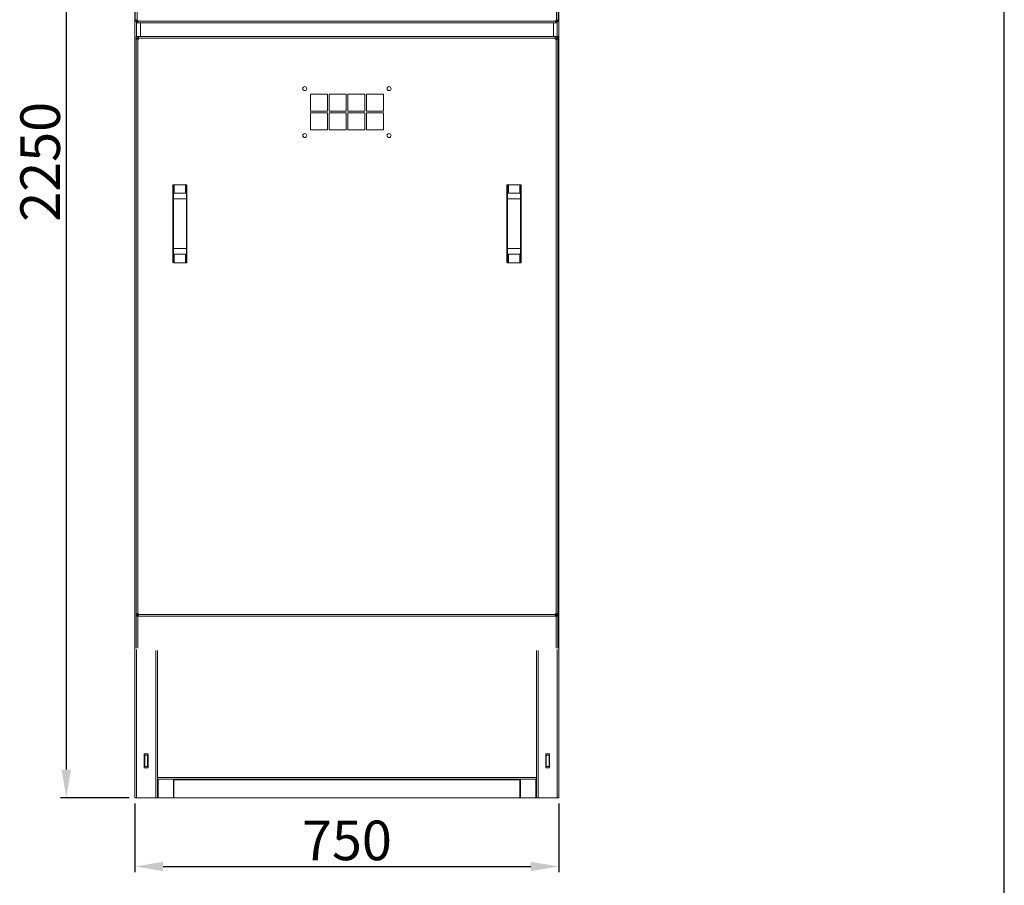
# Model space of a CAD drawing. Units: inches. Extents: x 132326 to 364451, y -119256 to 82391.
# Drawn here: x 171033 to 172774, y -109058 to -107527 of the extents above; entities that cross this region are included whole.
import ezdxf

# ---------------------------------------------------------------- set-up
doc = ezdxf.new("R2010")
doc.units = ezdxf.units.IN
doc.header["$LTSCALE"] = 35
doc.header["$MEASUREMENT"] = 0
doc.styles.get("Standard").update_dxf_attribs({"font": 'arial.ttf'})
doc.dimstyles.new('ISO-25', dxfattribs={"dimtxt": 25, "dimasz": 25, "dimexe": 5, "dimexo": 5, "dimgap": 5, "dimtad": 1, "dimtxsty": 'Standard', "dimcen": 2.5, "dimclrd": 4, "dimclre": 4, "dimclrt": 2, "dimadec": 0, "dimazin": 0, "dimtfac": 1, "dimtmove": 0, "dimatfit": 3, "dimfxl": 0, "dimarcsym": 0})

# ---------------------------------------------------------------- blocks, each defined once
blk = doc.blocks.new('*D274')
at = {"color": 2, "lineweight": -2}
for p, q in [((171226.7, -106653.2), (171105.4, -106653.2)), ((171115.4, -106703.2), (171115.4, -108853.2)), ((171226.7, -108903.2), (171105.4, -108903.2))]:
    blk.add_line(p, q, dxfattribs=at)
at = {"color": 2}
for points in [[(171107.1, -106703.2), (171123.7, -106703.2), (171115.4, -106653.2)], [(171107.1, -108853.2), (171123.7, -108853.2), (171115.4, -108903.2)]]:
    blk.add_solid(points, dxfattribs=at)
at = {"layer": 'Defpoints', "color": 0}
for p in [(171236.7, -106653.2), (171115.4, -108903.2), (171236.7, -108903.2)]:
    blk.add_point(p, dxfattribs=at)
at = {"color": 4, "insert": (171069.2, -107778.2), "char_height": 50, "attachment_point": 5, "rotation": 90}
blk.add_mtext('{\\fMicrosoft Sans Serif|b0|i0|c162|p34;\\H1.4x;2250}', dxfattribs=at)
blk = doc.blocks.new('*D275')
at = {"color": 2, "lineweight": -2}
for p, q in [((171236.7, -108913.2), (171236.7, -109034.5)), ((171986.7, -108913.2), (171986.7, -109034.5)), ((171286.7, -109024.5), (171936.7, -109024.5))]:
    blk.add_line(p, q, dxfattribs=at)
at = {"color": 2}
for points in [[(171286.7, -109016.2), (171286.7, -109032.8), (171236.7, -109024.5)], [(171936.7, -109016.2), (171936.7, -109032.8), (171986.7, -109024.5)]]:
    blk.add_solid(points, dxfattribs=at)
at = {"layer": 'Defpoints', "color": 0}
for p in [(171236.7, -108903.2), (171986.7, -108903.2), (171986.7, -109024.5)]:
    blk.add_point(p, dxfattribs=at)
at = {"color": 4, "insert": (171611.7, -108978.3), "char_height": 50, "attachment_point": 5}
blk.add_mtext('{\\fMicrosoft Sans Serif|b0|i0|c162|p34;\\H1.4x;750}', dxfattribs=at)

msp = doc.modelspace()

# ---------------------------------------------------------------- linework, layer by layer
at = {"color": 150, "linetype": 'Continuous'}
msp.add_line((172774.236, -116206.377), (172774.236, -105933.528), dxfattribs=at)
at = {"color": 7, "linetype": 'Continuous', "lineweight": 15}
for p, q in [((171236.711, -108903.224), (171236.711, -106653.224)), ((171986.712, -108903.225), (171986.712, -106653.225)), ((171237.438, -107107.693), (171237.438, -107527.693)), ((171240.438, -107107.693), (171240.438, -107527.693)), ((171982.438, -107527.693), (171982.438, -107107.693)), ((171985.438, -107527.693), (171985.438, -107107.693)), ((171240.438, -107527.693), (171237.438, -107527.693)), ((171237.438, -107530.193), (171237.438, -107527.693)), ((171239.438, -107530.193), (171237.438, -107530.193)), ((171239.438, -107530.193), (171239.438, -107527.693)), ((171239.438, -107530.194), (171239.438, -107532.194)), ((171241.938, -107530.194), (171239.438, -107530.194)), ((171241.938, -107532.194), (171239.438, -107532.194)), ((171240.438, -107527.693), (171241.938, -107527.693)), ((171241.938, -107527.693), (171241.938, -107529.193)), ((171241.938, -107529.193), (171980.938, -107529.193)), ((171241.938, -107532.194), (171241.938, -107529.193)), ((171241.938, -107532.194), (171980.938, -107532.194)), ((171246.711, -107532.194), (171246.711, -107556.724)), ((171976.711, -107556.724), (171976.711, -107532.194)), ((171980.938, -107527.693), (171982.438, -107527.693)), ((171980.938, -107529.193), (171980.938, -107527.693)), ((171980.938, -107529.193), (171980.938, -107532.194)), ((171983.438, -107530.194), (171980.938, -107530.194)), ((171983.438, -107532.194), (171980.938, -107532.194)), ((171985.438, -107527.693), (171982.438, -107527.693)), ((171983.438, -107527.693), (171983.438, -107530.193)), ((171983.438, -107530.193), (171985.438, -107530.193)), ((171983.438, -107530.194), (171983.438, -107532.194)), ((171985.438, -107527.693), (171985.438, -107530.193)), ((171238.712, -107558.724), (171238.712, -107556.724)), ((171238.712, -107556.724), (171243.212, -107556.724)), ((171243.212, -107556.724), (171980.212, -107556.724)), ((171243.212, -107559.724), (171243.212, -107556.724)), ((171980.212, -107556.724), (171980.212, -107559.724)), ((171980.212, -107556.724), (171984.712, -107556.724)), ((171984.712, -107558.724), (171984.712, -107556.724)), ((171238.711, -108638.224), (171238.711, -107559.224)), ((171238.711, -107559.224), (171239.59, -107559.224)), ((171238.712, -107558.724), (171243.212, -107558.724)), ((171238.712, -107558.724), (171238.712, -107559.017)), ((171238.712, -107559.017), (171243.212, -107559.017)), ((171239.59, -107559.224), (171239.59, -107561.224)), ((171239.59, -107559.224), (171241.004, -107559.224)), ((171239.59, -107561.224), (171241.711, -107561.224)), ((171241.004, -107559.224), (171241.004, -107561.224)), ((171241.711, -108638.224), (171241.711, -107561.224)), ((171243.212, -107561.224), (171241.711, -107561.224)), ((171243.212, -107559.724), (171980.212, -107559.724)), ((171243.212, -107559.724), (171243.212, -107561.224)), ((171980.212, -107558.724), (171984.712, -107558.724)), ((171980.212, -107559.017), (171984.712, -107559.017)), ((171980.212, -107561.224), (171980.212, -107559.724)), ((171981.712, -107561.224), (171980.212, -107561.224)), ((171981.712, -107561.224), (171981.712, -108638.224)), ((171981.712, -107561.224), (171983.833, -107561.224)), ((171982.419, -107561.224), (171982.419, -107559.224)), ((171983.833, -107559.224), (171982.419, -107559.224)), ((171983.833, -107561.224), (171983.833, -107559.224)), ((171983.833, -107559.224), (171984.712, -107559.224)), ((171984.712, -107559.017), (171984.712, -107558.724)), ((171984.712, -107559.224), (171984.712, -108638.224)), ((171577.212, -107658.724), (171547.212, -107658.724)), ((171547.212, -107658.724), (171547.212, -107688.724)), ((171577.212, -107688.724), (171577.212, -107658.724)), ((171610.212, -107658.724), (171580.212, -107658.724)), ((171580.212, -107658.724), (171580.212, -107688.724)), ((171610.212, -107688.724), (171610.212, -107658.724)), ((171643.212, -107658.724), (171613.212, -107658.724)), ((171613.212, -107658.724), (171613.212, -107688.724)), ((171643.212, -107688.724), (171643.212, -107658.724)), ((171676.212, -107658.724), (171646.212, -107658.724)), ((171646.212, -107658.724), (171646.212, -107688.724)), ((171676.212, -107688.724), (171676.212, -107658.724)), ((171547.212, -107688.724), (171577.212, -107688.724)), ((171577.212, -107691.724), (171547.212, -107691.724)), ((171547.212, -107691.724), (171547.212, -107721.724)), ((171577.212, -107721.724), (171577.212, -107691.724)), ((171580.212, -107688.724), (171610.212, -107688.724)), ((171610.212, -107691.724), (171580.212, -107691.724)), ((171580.212, -107691.724), (171580.212, -107721.724)), ((171610.212, -107721.724), (171610.212, -107691.724)), ((171613.212, -107688.724), (171643.212, -107688.724)), ((171643.212, -107691.724), (171613.212, -107691.724)), ((171613.212, -107691.724), (171613.212, -107721.724)), ((171643.212, -107721.724), (171643.212, -107691.724)), ((171646.212, -107688.724), (171676.212, -107688.724)), ((171676.212, -107691.724), (171646.212, -107691.724)), ((171646.212, -107691.724), (171646.212, -107721.724)), ((171676.212, -107721.724), (171676.212, -107691.724)), ((171547.212, -107721.724), (171577.212, -107721.724)), ((171580.212, -107721.724), (171610.212, -107721.724)), ((171613.212, -107721.724), (171643.212, -107721.724)), ((171646.212, -107721.724), (171676.212, -107721.724)), ((171303.711, -107843.724), (171303.711, -107819.724)), ((171304.712, -107818.724), (171304.712, -107843.724)), ((171306.211, -107818.724), (171304.712, -107818.724)), ((171306.211, -107833.724), (171306.211, -107818.724)), ((171326.212, -107818.724), (171306.211, -107818.724)), ((171326.212, -107833.724), (171306.211, -107833.724)), ((171326.212, -107818.724), (171326.212, -107833.724)), ((171327.712, -107818.724), (171326.212, -107818.724)), ((171327.712, -107843.724), (171327.712, -107818.724)), ((171328.712, -107819.724), (171328.712, -107843.724)), ((171894.712, -107843.724), (171894.712, -107819.724)), ((171895.712, -107818.724), (171895.712, -107843.724)), ((171897.212, -107818.724), (171895.712, -107818.724)), ((171897.212, -107833.724), (171897.212, -107818.724)), ((171917.212, -107818.724), (171897.212, -107818.724)), ((171917.212, -107833.724), (171897.212, -107833.724)), ((171917.212, -107818.724), (171917.212, -107833.724)), ((171918.712, -107818.724), (171917.212, -107818.724)), ((171918.712, -107843.724), (171918.712, -107818.724)), ((171919.712, -107819.724), (171919.712, -107843.724)), ((171304.712, -107843.724), (171303.711, -107843.724)), ((171303.711, -107931.724), (171303.711, -107843.724)), ((171304.712, -107843.724), (171304.712, -107931.724)), ((171327.712, -107843.724), (171304.712, -107843.724)), ((171327.712, -107931.724), (171327.712, -107843.724)), ((171328.712, -107843.724), (171327.712, -107843.724)), ((171328.712, -107843.724), (171328.712, -107931.724)), ((171894.712, -107931.724), (171894.712, -107843.724)), ((171895.712, -107843.724), (171894.712, -107843.724)), ((171895.712, -107843.724), (171895.712, -107931.724)), ((171918.712, -107843.724), (171895.712, -107843.724)), ((171918.712, -107931.724), (171918.712, -107843.724)), ((171919.712, -107843.724), (171918.712, -107843.724)), ((171919.712, -107843.724), (171919.712, -107931.724)), ((171304.712, -107931.724), (171303.711, -107931.724)), ((171303.711, -107955.724), (171303.711, -107931.724)), ((171327.712, -107931.724), (171304.712, -107931.724)), ((171304.712, -107931.724), (171304.712, -107956.724)), ((171328.712, -107931.724), (171327.712, -107931.724)), ((171327.712, -107956.724), (171327.712, -107931.724)), ((171328.712, -107931.724), (171328.712, -107955.724)), ((171895.712, -107931.724), (171894.712, -107931.724)), ((171894.712, -107955.724), (171894.712, -107931.724)), ((171918.712, -107931.724), (171895.712, -107931.724)), ((171895.712, -107931.724), (171895.712, -107956.724)), ((171919.712, -107931.724), (171918.712, -107931.724)), ((171918.712, -107956.724), (171918.712, -107931.724)), ((171919.712, -107931.724), (171919.712, -107955.724)), ((171306.211, -107956.724), (171304.712, -107956.724)), ((171306.211, -107941.724), (171326.212, -107941.724)), ((171306.211, -107956.724), (171306.211, -107941.724)), ((171306.211, -107956.724), (171326.212, -107956.724)), ((171326.212, -107941.724), (171326.212, -107956.724)), ((171327.712, -107956.724), (171326.212, -107956.724)), ((171897.212, -107956.724), (171895.712, -107956.724)), ((171897.212, -107941.724), (171917.212, -107941.724)), ((171897.212, -107956.724), (171897.212, -107941.724)), ((171897.212, -107956.724), (171917.212, -107956.724)), ((171917.212, -107941.724), (171917.212, -107956.724)), ((171918.712, -107956.724), (171917.212, -107956.724)), ((171241.711, -108577.502), (171238.711, -108577.502)), ((171238.711, -108580.002), (171238.711, -108577.502)), ((171240.711, -108580.002), (171238.711, -108580.002)), ((171240.711, -108580.002), (171240.711, -108577.502)), ((171243.212, -108579.709), (171240.712, -108579.709)), ((171240.712, -108579.709), (171240.712, -108580.002)), ((171240.712, -108580.002), (171240.712, -108582.002)), ((171243.212, -108580.002), (171240.712, -108580.002)), ((171243.212, -108582.002), (171240.712, -108582.002)), ((171241.711, -108577.502), (171243.212, -108577.502)), ((171243.212, -108577.502), (171243.212, -108579.002)), ((171980.212, -108579.002), (171243.212, -108579.002)), ((171243.212, -108582.002), (171243.212, -108579.002)), ((171980.212, -108582.002), (171243.212, -108582.002)), ((171980.212, -108577.502), (171981.712, -108577.502)), ((171980.212, -108579.002), (171980.212, -108577.502)), ((171980.212, -108579.002), (171980.212, -108582.002)), ((171982.712, -108579.709), (171980.212, -108579.709)), ((171982.712, -108580.002), (171980.212, -108580.002)), ((171982.712, -108582.002), (171980.212, -108582.002)), ((171984.712, -108577.502), (171981.712, -108577.502)), ((171982.712, -108577.502), (171982.712, -108580.002)), ((171982.712, -108580.002), (171982.712, -108582.002)), ((171982.712, -108580.002), (171984.712, -108580.002)), ((171984.712, -108577.502), (171984.712, -108580.002)), ((171276.712, -108867.224), (171276.712, -108642.725)), ((171276.712, -108903.224), (171276.712, -108642.725)), ((171946.712, -108642.725), (171946.712, -108867.224)), ((171946.712, -108903.225), (171946.712, -108642.725)), ((171260.212, -108825.224), (171253.212, -108825.224)), ((171253.212, -108825.224), (171253.212, -108850.224)), ((171254.211, -108827.724), (171254.211, -108847.724)), ((171254.211, -108827.724), (171259.211, -108827.724)), ((171259.211, -108827.724), (171259.211, -108847.724)), ((171259.211, -108827.724), (171260.011, -108827.724)), ((171260.011, -108827.724), (171260.011, -108847.724)), ((171260.212, -108827.724), (171260.011, -108827.724)), ((171260.212, -108850.224), (171260.212, -108825.224)), ((171963.212, -108850.225), (171963.212, -108825.225)), ((171963.212, -108825.225), (171970.212, -108825.225)), ((171963.362, -108827.724), (171963.212, -108827.724)), ((171963.362, -108827.724), (171964.162, -108827.724)), ((171963.362, -108847.724), (171963.362, -108827.724)), ((171964.162, -108847.724), (171964.162, -108827.724)), ((171969.162, -108827.724), (171964.162, -108827.724)), ((171969.162, -108847.724), (171969.162, -108827.724)), ((171970.212, -108825.225), (171970.212, -108850.225)), ((171253.212, -108850.224), (171260.212, -108850.224)), ((171254.211, -108847.724), (171259.211, -108847.724)), ((171260.011, -108847.724), (171259.211, -108847.724)), ((171260.011, -108847.724), (171260.212, -108847.724)), ((171963.212, -108847.724), (171963.362, -108847.724)), ((171970.212, -108850.225), (171963.212, -108850.225)), ((171964.162, -108847.724), (171963.362, -108847.724)), ((171969.162, -108847.724), (171964.162, -108847.724)), ((171276.712, -108867.224), (171946.712, -108867.224)), ((171276.712, -108867.224), (171276.712, -108870.224)), ((171276.712, -108870.224), (171946.712, -108870.224)), ((171304.712, -108903.224), (171304.712, -108870.224)), ((171305.712, -108870.224), (171305.712, -108871.224)), ((171917.712, -108871.224), (171305.712, -108871.224)), ((171305.712, -108903.224), (171305.712, -108871.224)), ((171917.712, -108871.224), (171917.712, -108870.224)), ((171917.712, -108871.224), (171917.712, -108903.224)), ((171918.712, -108903.225), (171918.712, -108870.224)), ((171946.712, -108870.224), (171946.712, -108867.224)), ((171239.711, -108903.224), (171236.711, -108903.224)), ((171236.711, -108903.225), (171239.711, -108903.225)), ((171239.711, -108903.224), (171273.712, -108903.224)), ((171263.712, -108903.225), (171239.711, -108903.225)), ((171263.712, -108903.225), (171264.712, -108903.225)), ((171264.712, -108903.224), (171264.712, -108903.225)), ((171264.712, -108903.225), (171266.712, -108903.225)), ((171266.712, -108903.225), (171268.712, -108903.225)), ((171918.712, -108903.225), (171268.712, -108903.225)), ((171276.712, -108903.224), (171273.712, -108903.224)), ((171277.712, -108903.224), (171276.712, -108903.224)), ((171277.712, -108903.224), (171304.712, -108903.224)), ((171917.712, -108903.224), (171305.712, -108903.224)), ((171945.712, -108903.225), (171918.712, -108903.225)), ((171945.712, -108903.225), (171946.712, -108903.225)), ((171946.712, -108903.225), (171949.712, -108903.225)), ((171983.712, -108903.225), (171949.712, -108903.225)), ((171983.712, -108903.225), (171986.712, -108903.225))]:
    msp.add_line(p, q, dxfattribs=at)
at = {"color": 7, "linetype": 'Continuous', "lineweight": 25}
for p, q in [((171239.712, -107529.693), (171238.712, -107529.693)), ((171239.712, -107530.693), (171239.712, -107529.693)), ((171985.712, -107529.693), (171985.712, -107530.693)), ((171986.712, -107529.693), (171985.712, -107529.693))]:
    msp.add_line(p, q, dxfattribs=at)
at = {"color": 8, "linetype": 'Continuous', "lineweight": 15}
for p, q in [((171239.711, -107530.194), (171239.711, -107527.693)), ((171239.711, -107556.724), (171239.711, -107532.194)), ((171983.712, -107556.724), (171983.712, -107530.193)), ((171239.711, -107559.224), (171239.711, -107559.017)), ((171983.712, -107559.224), (171983.712, -107559.017)), ((171241.711, -108579.709), (171241.711, -108577.502)), ((171981.712, -108577.502), (171981.712, -108579.709)), ((171239.711, -108903.224), (171239.711, -108640.724)), ((171273.712, -108903.224), (171273.712, -108642.725)), ((171949.712, -108903.225), (171949.712, -108642.725)), ((171983.712, -108903.225), (171983.712, -108640.724)), ((171277.712, -108903.224), (171277.712, -108870.224)), ((171945.712, -108870.224), (171945.712, -108903.225)), ((171239.711, -108903.224), (171239.711, -108903.225)), ((171263.712, -108903.225), (171263.712, -108903.224)), ((171305.712, -108900.225), (171304.712, -108900.225)), ((171918.712, -108900.225), (171917.712, -108900.225))]:
    msp.add_line(p, q, dxfattribs=at)
at = {"color": 7, "linetype": 'Continuous', "lineweight": 15}
for centre in [(171537.212, -107648.724), (171686.212, -107648.724), (171537.212, -107731.724), (171686.212, -107731.724)]:
    msp.add_circle(centre, 3.5, dxfattribs=at)
for centre, start, end in [((171304.712, -107819.724), 90, 180), ((171327.712, -107819.724), 0, 90), ((171895.712, -107819.724), 90, 180), ((171918.712, -107819.724), 0, 90), ((171304.712, -107955.724), 180, 270), ((171327.712, -107955.724), 270, 0), ((171895.712, -107955.724), 180, 270), ((171918.712, -107955.724), 270, 0)]:
    msp.add_arc(centre, 1, start, end, dxfattribs=at)

# ---------------------------------------------------------------- dimensions: what is measured, and where the dimension line sits
dim = msp.add_linear_dim(base=(171115.415, -108903.224), p1=(171236.712, -106653.224), p2=(171236.711, -108903.224), angle=90, text='{\\fMicrosoft Sans Serif|b0|i0|c162|p34;\\H1.4x;<>}', dimstyle='ISO-25', override={"dimscale": 1, "dimtxt": 50, "dimasz": 50, "dimexe": 10, "dimexo": 10, "dimgap": 10, "dimtih": 0, "dimtoh": 1, "dimdec": 0, "dimzin": 0, "dimclrd": 2, "dimclre": 2, "dimclrt": 4, "dimadec": 2, "dimtix": 0, "dimtofl": 1, "dimtmove": 0, "dimatfit": 3, "dimtzin": 0})
dim.commit()
dim.dimension.update_dxf_attribs({"geometry": '*D274', "text_midpoint": (171069.222, -107778.224)})
dim = msp.add_linear_dim(base=(171986.712, -109024.511), p1=(171236.711, -108903.224), p2=(171986.712, -108903.225), text='{\\fMicrosoft Sans Serif|b0|i0|c162|p34;\\H1.4x;<>}', dimstyle='ISO-25', override={"dimtxt": 50, "dimasz": 50, "dimexe": 10, "dimexo": 10, "dimgap": 10, "dimtoh": 1, "dimdec": 0, "dimzin": 0, "dimclrd": 2, "dimclre": 2, "dimclrt": 4, "dimadec": 2, "dimtzin": 0})
dim.commit()
dim.dimension.update_dxf_attribs({"geometry": '*D275', "text_midpoint": (171611.712, -108978.317)})

doc.saveas('drawing.dxf')
